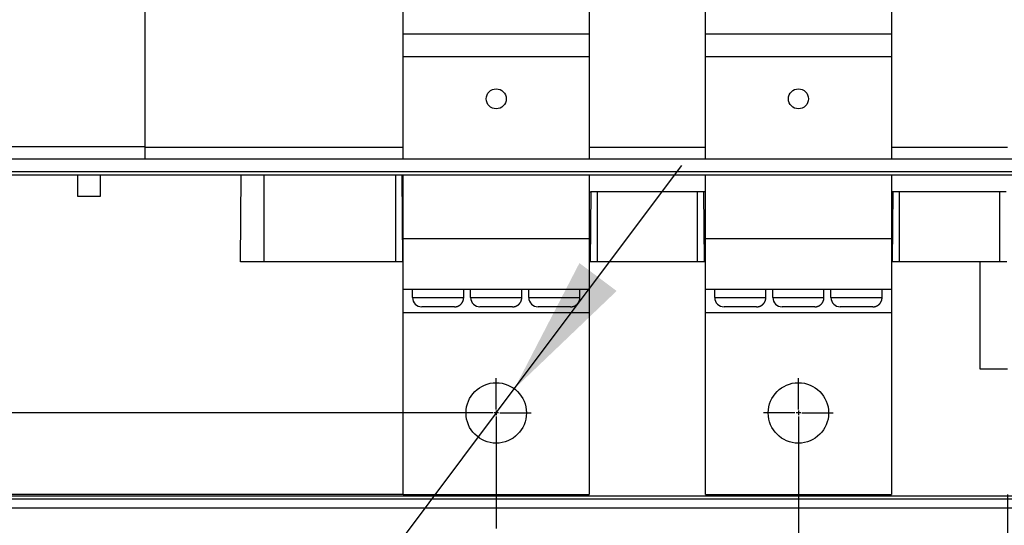
# Model space of a CAD drawing. Extents: x 61 to 2032, y 67 to 2915.
# Drawn here: x 1663 to 1874, y 1051 to 1159 of the extents above; entities that cross this region are included whole.
import ezdxf

# ---------------------------------------------------------------- set-up
doc = ezdxf.new("R2010")
doc.units = 0
doc.header["$MEASUREMENT"] = 0
for name, color, linetype in [('V0L1', 7, 'CONTINUOUS'), ('V1L1', 7, 'CONTINUOUS'), ('V1L204', 7, 'CONTINUOUS'), ('V1L219', 7, 'CONTINUOUS'), ('V1L226', 7, 'CONTINUOUS')]:
    doc.layers.add(name, color=color, linetype=linetype)
doc.styles.get("Standard").update_dxf_attribs({"font": 'monotxt.shx'})
doc.dimstyles.new('DSTYLE1', dxfattribs={"dimtxt": 25, "dimasz": 30, "dimexe": 10, "dimexo": 0, "dimgap": 10, "dimtad": 1, "dimdec": 0, "dimzin": 11, "dimdsep": 46, "dimtxsty": 'STANDARD', "dimcen": 0.09, "dimadec": 0, "dimazin": 0, "dimtp": 1, "dimtm": 1, "dimtfac": 1, "dimtdec": 4, "dimtofl": 0, "dimtmove": 0, "dimatfit": 3, "dimfxl": 1, "dimtolj": 1, "dimtzin": 0, "dimarcsym": 0})
doc.dimstyles.new('DSTYLE2', dxfattribs={"dimtxt": 25, "dimasz": 30, "dimexe": 30, "dimexo": 15, "dimgap": 10, "dimtad": 1, "dimtih": 1, "dimtoh": 1, "dimdec": 1, "dimrnd": 0.1, "dimzin": 11, "dimdsep": 46, "dimtxsty": 'STANDARD', "dimcen": 0.09, "dimadec": 0, "dimazin": 0, "dimtp": 1, "dimtm": 1, "dimtfac": 1, "dimtdec": 4, "dimtofl": 0, "dimtmove": 0, "dimatfit": 3, "dimfxl": 1, "dimtolj": 1, "dimtzin": 0, "dimarcsym": 0})
doc.dimstyles.new('DSTYLE5', dxfattribs={"dimtxt": 25, "dimasz": 30, "dimexe": 10, "dimexo": 0, "dimgap": 10, "dimtad": 1, "dimdec": 1, "dimrnd": 0.1, "dimzin": 11, "dimdsep": 46, "dimtxsty": 'STANDARD', "dimcen": 0.09, "dimadec": 0, "dimazin": 0, "dimtp": 1, "dimtm": 1, "dimtfac": 1, "dimtdec": 4, "dimtofl": 0, "dimtmove": 0, "dimatfit": 3, "dimfxl": 1, "dimtolj": 1, "dimtzin": 0, "dimarcsym": 0})

# ---------------------------------------------------------------- blocks, each defined once
blk = doc.blocks.new('_AH13')
at = {"layer": 'V0L1', "color": 0, "linetype": 'Continuous'}
blk.add_solid([(0, 0), (-1, 0.166667), (-1, -0.166667), (0, 0)], dxfattribs=at)
blk = doc.blocks.new('*D31')
at = {"layer": 'V1L1', "color": 1, "linetype": 'Continuous'}
for p, q in [((1449.2973, 1107.4208), (1449.2973, 922.75067)), ((1765.0973, 1067.4208), (1765.0973, 1050.2247)), ((1765.0973, 1018.6204), (1765.0973, 922.75067)), ((1449.2973, 932.75067), (1607.1973, 932.75067)), ((1765.0973, 932.75067), (1607.1973, 932.75067))]:
    blk.add_line(p, q, dxfattribs=at)
at = {"layer": 'V1L1', "color": 1, "xscale": 30, "yscale": 30, "zscale": 30}
for p, rotation in [((1449.2973, 932.75067), 180), ((1765.0973, 932.75067), 360)]:
    blk.add_blockref('_AH13', p, dxfattribs=dict(at, rotation=rotation))
at = {"layer": 'V1L1', "color": 1, "linetype": 'Continuous', "width": 0.8}
blk.add_text('316', height=25, dxfattribs=at).set_placement((1577.1973, 942.75167))
blk = doc.blocks.new('*D32')
at = {"layer": 'V1L1', "color": 1, "linetype": 'Continuous'}
for p, q in [((1765.0973, 1067.4208), (1765.0973, 1050.1033)), ((1830.0973, 1067.4208), (1830.0973, 1049.8657)), ((1765.0973, 1018.9842), (1765.0973, 922.75067)), ((1830.0973, 1015.896), (1830.0973, 922.75067)), ((1735.0973, 932.75067), (1830.0973, 932.75067)), ((1860.0973, 932.75067), (1830.0973, 932.75067))]:
    blk.add_line(p, q, dxfattribs=at)
at = {"layer": 'V1L1', "color": 1, "xscale": 30, "yscale": 30, "zscale": 30}
for p, rotation in [((1765.0973, 932.75067), 720), ((1830.0973, 932.75067), 540)]:
    blk.add_blockref('_AH13', p, dxfattribs=dict(at, rotation=rotation))
at = {"layer": 'V1L1', "color": 1, "linetype": 'Continuous', "width": 0.8}
blk.add_text('65', height=25, rotation=360, dxfattribs=at).set_placement((1777.5973, 942.75167))
blk = doc.blocks.new('*D33')
at = {"layer": 'V1L1', "color": 1, "linetype": 'Continuous'}
for p, q in [((1830.0973, 1067.4208), (1830.0973, 1048.9155)), ((1895.0973, 1067.4208), (1895.0973, 1049.3906)), ((1830.0973, 1016.1336), (1830.0973, 922.75067)), ((1895.0973, 1013.2829), (1895.0973, 922.75067)), ((1830.0973, 932.75067), (1862.5973, 932.75067)), ((1895.0973, 932.75067), (1862.5973, 932.75067))]:
    blk.add_line(p, q, dxfattribs=at)
at = {"layer": 'V1L1', "color": 1, "xscale": 30, "yscale": 30, "zscale": 30}
for p, rotation in [((1830.0973, 932.75067), 180), ((1895.0973, 932.75067), 360)]:
    blk.add_blockref('_AH13', p, dxfattribs=dict(at, rotation=rotation))
at = {"layer": 'V1L1', "color": 1, "linetype": 'Continuous', "width": 0.8}
blk.add_text('65', height=25, dxfattribs=at).set_placement((1842.5973, 942.75167))
blk = doc.blocks.new('*D34')
at = {"layer": 'V1L1', "color": 1, "linetype": 'Continuous'}
for p, q in [((1875.0973, 1057.4208), (1875.0973, 982.40312)), ((1915.0973, 1057.4208), (1915.0973, 982.40312)), ((1845.0973, 992.40312), (1915.0973, 992.40312)), ((1915.0973, 992.40312), (1964.7189, 992.40312))]:
    blk.add_line(p, q, dxfattribs=at)
at = {"layer": 'V1L1', "color": 1, "xscale": 30, "yscale": 30, "zscale": 30}
for p, rotation in [((1875.0973, 992.40312), 720), ((1915.0973, 992.40312), 540)]:
    blk.add_blockref('_AH13', p, dxfattribs=dict(at, rotation=rotation))
at = {"layer": 'V1L1', "color": 1, "linetype": 'Continuous', "width": 0.8}
blk.add_text('40', height=25, rotation=360, dxfattribs=at).set_placement((1922.7189, 1002.4041))
blk = doc.blocks.new('*D35')
at = {"layer": 'V1L1', "color": 1, "linetype": 'Continuous'}
for p, q in [((1765.0973, 1074.9208), (1804.9897, 1128.1264)), ((1765.0973, 1074.9208), (1700.6791, 989.00464)), ((1590.6791, 989.00464), (1700.6791, 989.00464))]:
    blk.add_line(p, q, dxfattribs=at)
at = {"layer": 'V1L1', "color": 0, "linetype": 'Continuous'}
blk.add_solid([(1768.9965, 1080.1214), (1790.9936, 1101.1244), (1782.9927, 1107.1234)], dxfattribs=at)
at = {"layer": 'V1L1', "color": 1, "xscale": 30, "yscale": 30, "zscale": 30}
for p, rotation in [((1768.9965, 1080.1214), 593.1382), ((1761.198, 1069.7202), 413.1382)]:
    blk.add_blockref('_AH13', p, dxfattribs=dict(at, rotation=rotation))
at = {"layer": 'V1L1', "color": 1, "linetype": 'Continuous', "width": 0.8}
blk.add_text('%%c13', height=25, dxfattribs=at).set_placement((1600.6791, 999.00464))
blk = doc.blocks.new('*D36')
at = {"layer": 'V1L1', "color": 1, "linetype": 'Continuous'}
for p, q in [((1567.0277, 1104.9208), (1567.0277, 1057.4208)), ((1757.5973, 1074.9208), (1557.0277, 1074.9208)), ((1745.0973, 1057.4208), (1557.0277, 1057.4208)), ((1567.0277, 1057.4208), (1567.0277, 950.61473))]:
    blk.add_line(p, q, dxfattribs=at)
at = {"layer": 'V1L1', "color": 1, "xscale": 30, "yscale": 30, "zscale": 30}
for p, rotation in [((1567.0277, 1074.9208), 630), ((1567.0277, 1057.4208), 810)]:
    blk.add_blockref('_AH13', p, dxfattribs=dict(at, rotation=rotation))
at = {"layer": 'V1L1', "color": 1, "linetype": 'Continuous', "width": 0.8}
blk.add_text('17,5', height=25, rotation=90, dxfattribs=at).set_placement((1557.0267, 952.61473))

msp = doc.modelspace()

# ---------------------------------------------------------------- linework, layer by layer
at = {"layer": 'V1L1', "color": 1, "linetype": 'Continuous'}
for p, q in [((1765.0973, 1075.6708), (1765.0973, 1082.4208)), ((1830.0973, 1075.6708), (1830.0973, 1082.4208)), ((1764.3473, 1074.9208), (1757.5973, 1074.9208)), ((1765.5973, 1074.9208), (1764.5973, 1074.9208)), ((1765.0973, 1075.4208), (1765.0973, 1074.4208)), ((1765.0973, 1074.1708), (1765.0973, 1067.4208)), ((1765.8473, 1074.9208), (1772.5973, 1074.9208)), ((1829.3473, 1074.9208), (1822.5973, 1074.9208)), ((1830.5973, 1074.9208), (1829.5973, 1074.9208)), ((1830.0973, 1075.4208), (1830.0973, 1074.4208)), ((1830.0973, 1074.1708), (1830.0973, 1067.4208)), ((1830.8473, 1074.9208), (1837.5973, 1074.9208))]:
    msp.add_line(p, q, dxfattribs=at)
at = {"layer": 'V1L204', "color": 1, "linetype": 'Continuous'}
for p, q in [((1689.4973, 1179.3787), (1689.4973, 1132.1208)), ((1745.0973, 1156.4208), (1745.0973, 1162.4208)), ((1785.0973, 1162.4208), (1785.0973, 1156.4208)), ((1810.0973, 1156.4208), (1810.0973, 1162.4208)), ((1850.0973, 1162.4208), (1850.0973, 1156.4208)), ((1745.0973, 1156.4208), (1785.0973, 1156.4208)), ((1745.0973, 1151.4208), (1745.0973, 1156.4208)), ((1785.0973, 1156.4208), (1785.0973, 1151.4208)), ((1810.0973, 1156.4208), (1850.0973, 1156.4208)), ((1810.0973, 1151.4208), (1810.0973, 1156.4208)), ((1850.0973, 1156.4208), (1850.0973, 1151.4208)), ((1745.0973, 1129.4208), (1745.0973, 1151.4208)), ((1785.0973, 1151.4208), (1785.0973, 1129.4208)), ((1810.0973, 1129.4208), (1810.0973, 1151.4208)), ((1850.0973, 1151.4208), (1850.0973, 1129.4208)), ((1689.4973, 1132.1208), (1689.4973, 1129.5208)), ((1465.4973, 1129.5208), (1689.4973, 1129.5208)), ((1939.0973, 1129.4208), (1474.2973, 1129.4208)), ((1474.2973, 1126.0794), (1939.0973, 1126.0794)), ((1674.9973, 1126.0793), (1674.9973, 1121.5208)), ((1679.9973, 1121.5208), (1679.9973, 1126.0793)), ((1745.0973, 1112.4208), (1745.0973, 1126.0794)), ((1785.0973, 1126.0794), (1785.0973, 1112.4208)), ((1810.0973, 1112.4208), (1810.0973, 1126.0794)), ((1850.0973, 1126.0794), (1850.0973, 1112.4208)), ((1674.9973, 1121.5208), (1677.4973, 1121.5208)), ((1677.4973, 1121.5208), (1679.9973, 1121.5208)), ((1745.0973, 1101.4208), (1745.0973, 1112.4208)), ((1785.0973, 1112.4208), (1785.0973, 1101.4208)), ((1810.0973, 1101.4208), (1810.0973, 1112.4208)), ((1850.0973, 1112.4208), (1850.0973, 1101.4208)), ((1744.9798, 1109.4206), (1745.0972, 1109.4206)), ((1745.0973, 1108.9206), (1744.9842, 1108.9206)), ((1744.9887, 1108.3951), (1745.0973, 1108.3951)), ((1785.3103, 1108.9206), (1785.0973, 1108.9206)), ((1785.0973, 1108.3951), (1785.3057, 1108.3951)), ((1785.0974, 1109.4206), (1785.3147, 1109.4206)), ((1809.8798, 1109.4206), (1810.0974, 1109.4206)), ((1810.0973, 1108.9206), (1809.8842, 1108.9206)), ((1850.0973, 1109.4206), (1850.3147, 1109.4206)), ((1743.4972, 1107.4206), (1715.0972, 1107.4206)), ((1808.3972, 1107.4207), (1786.7972, 1107.4207)), ((1810.0974, 1107.4207), (1809.8972, 1107.4207)), ((1850.2972, 1107.4207), (1850.0973, 1107.4207)), ((1873.3972, 1107.4207), (1851.7972, 1107.4207)), ((1869.0973, 1107.4207), (1869.0973, 1084.4208)), ((1745.0973, 1096.4208), (1745.0973, 1101.4208)), ((1785.0973, 1101.4208), (1745.0973, 1101.4208)), ((1747.0973, 1099.7209), (1747.0973, 1101.4208)), ((1758.0973, 1099.7209), (1758.0973, 1101.4208)), ((1759.5973, 1099.7209), (1759.5973, 1101.4208)), ((1770.5973, 1099.7209), (1770.5973, 1101.4208)), ((1772.0973, 1099.7209), (1772.0973, 1101.4208)), ((1783.0973, 1099.7209), (1783.0973, 1101.4208)), ((1785.0973, 1101.4208), (1785.0973, 1096.4208)), ((1810.0973, 1096.4208), (1810.0973, 1101.4208)), ((1850.0973, 1101.4208), (1810.0973, 1101.4208)), ((1812.0973, 1099.7209), (1812.0973, 1101.4208)), ((1823.0973, 1099.7209), (1823.0973, 1101.4208)), ((1824.5973, 1099.7209), (1824.5973, 1101.4208)), ((1835.5973, 1099.7209), (1835.5973, 1101.4208)), ((1837.0973, 1099.7209), (1837.0973, 1101.4208)), ((1848.0973, 1099.7209), (1848.0973, 1101.4208)), ((1850.0973, 1101.4208), (1850.0973, 1096.4208)), ((1756.0973, 1097.7208), (1749.0973, 1097.7208)), ((1768.5973, 1097.7208), (1761.5973, 1097.7208)), ((1781.0973, 1097.7208), (1774.0973, 1097.7208)), ((1821.0973, 1097.7208), (1814.0973, 1097.7208)), ((1833.5973, 1097.7208), (1826.5973, 1097.7208)), ((1846.0973, 1097.7208), (1839.0973, 1097.7208)), ((1745.0973, 1057.4208), (1745.0973, 1096.4208)), ((1785.0973, 1096.4208), (1785.0973, 1057.4208)), ((1810.0973, 1057.4208), (1810.0973, 1096.4208)), ((1850.0973, 1096.4208), (1850.0973, 1057.4208)), ((1869.0973, 1084.4208), (1875.0973, 1084.4208)), ((1745.0973, 1057.4208), (1785.0973, 1057.4208)), ((1810.0973, 1057.4208), (1850.0973, 1057.4208)), ((1965.0973, 1056.4208), (1479.2973, 1056.4208)), ((1965.0973, 1054.4208), (1479.2973, 1054.4208))]:
    msp.add_line(p, q, dxfattribs=at)
at = {"layer": 'V1L204', "color": 150, "linetype": 'Continuous'}
for p, q in [((1710.0972, 1107.4206), (1710.2601, 1126.0794)), ((1744.9972, 1107.4206), (1744.8344, 1126.0794)), ((1785.4281, 1122.4207), (1785.2972, 1107.4207)), ((1786.7972, 1122.4207), (1785.4281, 1122.4207)), ((1809.7663, 1122.4207), (1808.3972, 1122.4207)), ((1809.8972, 1107.4207), (1809.7663, 1122.4207)), ((1850.4281, 1122.4207), (1850.2972, 1107.4207)), ((1851.7972, 1122.4207), (1850.4281, 1122.4207)), ((1874.7663, 1122.4207), (1873.3972, 1122.4207)), ((1715.0972, 1107.4206), (1710.0972, 1107.4206)), ((1744.9972, 1107.4206), (1743.4972, 1107.4206)), ((1786.7972, 1107.4207), (1785.2972, 1107.4207)), ((1809.8972, 1107.4207), (1808.3972, 1107.4207)), ((1851.7972, 1107.4207), (1850.2972, 1107.4207)), ((1874.8972, 1107.4207), (1873.3972, 1107.4207))]:
    msp.add_line(p, q, dxfattribs=at)
at = {"layer": 'V1L204', "color": 40, "linetype": 'Continuous'}
for p, q in [((1785.0973, 1122.4207), (1785.4281, 1122.4207)), ((1808.3972, 1122.4207), (1786.7972, 1122.4207)), ((1873.3972, 1122.4207), (1851.7972, 1122.4207)), ((1745.0972, 1107.4207), (1744.9972, 1107.4207)), ((1785.2972, 1107.4207), (1785.0974, 1107.4207))]:
    msp.add_line(p, q, dxfattribs=at)
at = {"layer": 'V1L204', "color": 6, "linetype": 'Continuous'}
for p, q in [((1810.0973, 1122.4207), (1809.7663, 1122.4207)), ((1850.4281, 1122.4207), (1850.0973, 1122.4207))]:
    msp.add_line(p, q, dxfattribs=at)
at = {"layer": 'V1L204', "color": 1, "linetype": 'Continuous'}
for points in [[(1756.0973, 1097.7207), (1756.1446, 1097.7213, 0.006147013), (1756.1924, 1097.723, 0.005969351), (1756.2406, 1097.7259, 0.005926407), (1756.2891, 1097.73, 0.006057818), (1756.338, 1097.7353, 0.006121581), (1756.3871, 1097.7419, 0.006168681), (1756.4364, 1097.7497, 0.006202337), (1756.486, 1097.7589, 0.006267605), (1756.5356, 1097.7694, 0.006306476), (1756.5854, 1097.7812, 0.006362651), (1756.6351, 1097.7945, 0.006397229), (1756.6849, 1097.809, 0.00645089), (1756.7346, 1097.825, 0.006483323), (1756.7841, 1097.8424, 0.006532255), (1756.8334, 1097.8612, 0.006561679), (1756.8826, 1097.8814, 0.006605972), (1756.9314, 1097.903, 0.006632316), (1756.9798, 1097.926, 0.00667149), (1757.0278, 1097.9505, 0.006694502), (1757.0753, 1097.9763, 0.006728259), (1757.1223, 1098.0035, 0.006747759), (1757.1687, 1098.032, 0.006775808), (1757.2145, 1098.0619, 0.00679162), (1757.2595, 1098.0931, 0.006813698), (1757.3037, 1098.1257, 0.006825711), (1757.3471, 1098.1595, 0.006841692), (1757.3897, 1098.1945, 0.006849703), (1757.4313, 1098.2307, 0.006859159), (1757.4719, 1098.2681, 0.006863471), (1757.5115, 1098.3066, 0.006867412), (1757.55, 1098.3462, 0.006868074), (1757.5874, 1098.3868, 0.006865621), (1757.6236, 1098.4284, 0.006861806), (1757.6586, 1098.4709, 0.006851975), (1757.6924, 1098.5143, 0.006843869), (1757.7249, 1098.5586, 0.006828035), (1757.7561, 1098.6036, 0.006815961), (1757.786, 1098.6493, 0.006793622), (1757.8146, 1098.6957, 0.006778072), (1757.8418, 1098.7427, 0.006750775), (1757.8676, 1098.7903, 0.006730167), (1757.892, 1098.8383, 0.006693574), (1757.915, 1098.8867, 0.006674352), (1757.9366, 1098.9355, 0.006644905), (1757.9568, 1098.9846, 0.006604886), (1757.9756, 1099.034, 0.006526746), (1757.993, 1099.0835, 0.00654471), (1758.0089, 1099.1332, 0.006609261), (1758.0235, 1099.1831, 0.006415025), (1758.0367, 1099.2327, 0.005989932), (1758.0486, 1099.2821, 0.00649547), (1758.0591, 1099.3322, 0.0075604), (1758.0683, 1099.3832, 0.005850392), (1758.0761, 1099.431, 0.002308847), (1758.0825, 1099.4742, 0.007895536), (1758.088, 1099.529, 0.013360583), (1758.0929, 1099.6124, 0.006697266), (1758.0972, 1099.7209, 0.003632077)], [(1768.5974, 1097.7207), (1768.6448, 1097.7213, 0.006148034), (1768.6925, 1097.723, 0.005970292), (1768.7407, 1097.7259, 0.005927287), (1768.7892, 1097.73, 0.006058662), (1768.8381, 1097.7353, 0.006122373), (1768.8872, 1097.7419, 0.006169418), (1768.9365, 1097.7497, 0.006203011), (1768.986, 1097.7589, 0.006268219), (1769.0357, 1097.7694, 0.006307021), (1769.0854, 1097.7812, 0.006363129), (1769.1352, 1097.7945, 0.006397632), (1769.1849, 1097.809, 0.00645122), (1769.2346, 1097.825, 0.006483573), (1769.2841, 1097.8424, 0.006532427), (1769.3335, 1097.8612, 0.006561767), (1769.3826, 1097.8814, 0.006605977), (1769.4314, 1097.903, 0.006632235), (1769.4798, 1097.926, 0.006671325), (1769.5278, 1097.9505, 0.006694248), (1769.5754, 1097.9763, 0.00672792), (1769.6223, 1098.0035, 0.006747331), (1769.6687, 1098.032, 0.006775296), (1769.7145, 1098.0619, 0.006791021), (1769.7595, 1098.0931, 0.006813015), (1769.8037, 1098.1257, 0.006824945), (1769.8471, 1098.1595, 0.006840851), (1769.8897, 1098.1945, 0.006848778), (1769.9313, 1098.2307, 0.006858142), (1769.9719, 1098.2681, 0.006862404), (1770.0115, 1098.3066, 0.006866353), (1770.05, 1098.3462, 0.006866953), (1770.0874, 1098.3868, 0.006864366), (1770.1236, 1098.4284, 0.006860467), (1770.1586, 1098.4709, 0.006850606), (1770.1924, 1098.5143, 0.006842458), (1770.2249, 1098.5586, 0.006826579), (1770.2561, 1098.6036, 0.006814465), (1770.286, 1098.6493, 0.006792099), (1770.3146, 1098.6957, 0.006776522), (1770.3418, 1098.7427, 0.006749205), (1770.3676, 1098.7903, 0.00672858), (1770.392, 1098.8383, 0.006691981), (1770.415, 1098.8867, 0.006672752), (1770.4366, 1098.9355, 0.006643305), (1770.4568, 1098.9846, 0.006603294), (1770.4756, 1099.034, 0.006525176), (1770.493, 1099.0835, 0.006543142), (1770.509, 1099.1332, 0.006607689), (1770.5236, 1099.1831, 0.006413515), (1770.5368, 1099.2327, 0.005988538), (1770.5486, 1099.2821, 0.006493981), (1770.5592, 1099.3322, 0.007558701), (1770.5683, 1099.3832, 0.005849109), (1770.5762, 1099.431, 0.002308348), (1770.5826, 1099.4742, 0.007893856), (1770.5881, 1099.529, 0.013357893), (1770.593, 1099.6124, 0.006695996), (1770.5973, 1099.7209, 0.00363141)], [(1781.0973, 1097.7207), (1781.1447, 1097.7213, 0.00614714), (1781.1924, 1097.723, 0.005969469), (1781.2406, 1097.7259, 0.005926517), (1781.2891, 1097.73, 0.006057923), (1781.338, 1097.7353, 0.00612168), (1781.3871, 1097.7419, 0.006168773), (1781.4364, 1097.7497, 0.006202421), (1781.486, 1097.7589, 0.006267682), (1781.5356, 1097.7694, 0.006306544), (1781.5854, 1097.7812, 0.006362711), (1781.6351, 1097.7945, 0.00639728), (1781.6849, 1097.809, 0.006450931), (1781.7346, 1097.825, 0.006483354), (1781.7841, 1097.8424, 0.006532277), (1781.8334, 1097.8612, 0.00656169), (1781.8826, 1097.8814, 0.006605972), (1781.9314, 1097.903, 0.006632306), (1781.9798, 1097.926, 0.006671469), (1782.0278, 1097.9505, 0.00669447), (1782.0753, 1097.9763, 0.006728217), (1782.1223, 1098.0035, 0.006747706), (1782.1687, 1098.032, 0.006775744), (1782.2145, 1098.0619, 0.006791546), (1782.2595, 1098.0931, 0.006813613), (1782.3037, 1098.1257, 0.006825616), (1782.3471, 1098.1595, 0.006841587), (1782.3897, 1098.1945, 0.006849588), (1782.4313, 1098.2307, 0.006859033), (1782.4719, 1098.2681, 0.006863338), (1782.5115, 1098.3066, 0.00686728), (1782.55, 1098.3462, 0.006867934), (1782.5874, 1098.3868, 0.006865464), (1782.6236, 1098.4284, 0.006861639), (1782.6586, 1098.4709, 0.006851804), (1782.6924, 1098.5143, 0.006843693), (1782.7249, 1098.5586, 0.006827853), (1782.7561, 1098.6036, 0.006815774), (1782.786, 1098.6493, 0.006793432), (1782.8146, 1098.6957, 0.006777879), (1782.8418, 1098.7427, 0.006750579), (1782.8676, 1098.7903, 0.006729969), (1782.892, 1098.8383, 0.006693375), (1782.915, 1098.8867, 0.006674153), (1782.9366, 1098.9355, 0.006644705), (1782.9568, 1098.9846, 0.006604688), (1782.9756, 1099.034, 0.00652655), (1782.993, 1099.0835, 0.006544515), (1783.009, 1099.1332, 0.006609065), (1783.0235, 1099.1831, 0.006414837), (1783.0367, 1099.2327, 0.005989758), (1783.0486, 1099.2821, 0.006495284), (1783.0591, 1099.3322, 0.007560188), (1783.0683, 1099.3832, 0.005850232), (1783.0761, 1099.431, 0.002308784), (1783.0825, 1099.4742, 0.007895326), (1783.088, 1099.529, 0.013360248), (1783.0929, 1099.6124, 0.006697107), (1783.0972, 1099.7209, 0.003631994)], [(1821.0972, 1097.7207), (1821.1446, 1097.7213, 0.006146578), (1821.1924, 1097.723, 0.005968951), (1821.2405, 1097.7259, 0.005926032), (1821.2891, 1097.73, 0.006057458), (1821.3379, 1097.7353, 0.006121244), (1821.3871, 1097.7419, 0.006168368), (1821.4364, 1097.7497, 0.00620205), (1821.4859, 1097.7589, 0.006267344), (1821.5356, 1097.7694, 0.006306244), (1821.5853, 1097.7812, 0.006362448), (1821.6351, 1097.7945, 0.006397058), (1821.6849, 1097.809, 0.00645075), (1821.7345, 1097.825, 0.006483216), (1821.7841, 1097.8424, 0.006532182), (1821.8334, 1097.8612, 0.006561642), (1821.8825, 1097.8814, 0.006605969), (1821.9313, 1097.903, 0.006632351), (1821.9798, 1097.926, 0.00667156), (1822.0278, 1097.9505, 0.00669461), (1822.0753, 1097.9763, 0.006728404), (1822.1223, 1098.0035, 0.006747941), (1822.1687, 1098.032, 0.006776024), (1822.2144, 1098.0619, 0.006791876), (1822.2595, 1098.0931, 0.006813998), (1822.3037, 1098.1257, 0.006826036), (1822.3471, 1098.1595, 0.006842011), (1822.3897, 1098.1945, 0.006850105), (1822.4313, 1098.2307, 0.006859759), (1822.4719, 1098.2681, 0.006863892), (1822.5115, 1098.3066, 0.006867168), (1822.55, 1098.3462, 0.006867155), (1822.5874, 1098.3868, 0.00686385), (1822.6236, 1098.4284, 0.006859677), (1822.6586, 1098.4709, 0.006849978), (1822.6924, 1098.5143, 0.006841874), (1822.7249, 1098.5586, 0.006825928), (1822.7561, 1098.6036, 0.00681378), (1822.786, 1098.6493, 0.006791413), (1822.8146, 1098.6957, 0.006775828), (1822.8418, 1098.7427, 0.0067485), (1822.8676, 1098.7903, 0.006727867), (1822.892, 1098.8383, 0.006691265), (1822.915, 1098.8867, 0.006672033), (1822.9367, 1098.9355, 0.006642586), (1822.9569, 1098.9846, 0.006602579), (1822.9757, 1099.034, 0.00652447), (1822.993, 1099.0835, 0.006542438), (1823.009, 1099.1332, 0.006606983), (1823.0236, 1099.1831, 0.006412836), (1823.0368, 1099.2327, 0.005987912), (1823.0487, 1099.2821, 0.006493311), (1823.0592, 1099.3322, 0.007557937), (1823.0684, 1099.3832, 0.005848533), (1823.0762, 1099.431, 0.002308124), (1823.0826, 1099.4742, 0.007893101), (1823.0881, 1099.529, 0.013356684), (1823.093, 1099.6124, 0.006695425), (1823.0974, 1099.7209, 0.00363111)], [(1833.5973, 1097.7207), (1833.6447, 1097.7213, 0.006147599), (1833.6925, 1097.723, 0.005969891), (1833.7407, 1097.7259, 0.005926912), (1833.7892, 1097.73, 0.006058303), (1833.838, 1097.7353, 0.006122036), (1833.8871, 1097.7419, 0.006169104), (1833.9365, 1097.7497, 0.006202724), (1833.986, 1097.7589, 0.006267958), (1834.0357, 1097.7694, 0.006306789), (1834.0854, 1097.7812, 0.006362925), (1834.1352, 1097.7945, 0.006397461), (1834.1849, 1097.809, 0.006451079), (1834.2346, 1097.825, 0.006483466), (1834.2841, 1097.8424, 0.006532354), (1834.3335, 1097.8612, 0.00656173), (1834.3826, 1097.8814, 0.006605975), (1834.4314, 1097.903, 0.00663227), (1834.4798, 1097.926, 0.006671395), (1834.5278, 1097.9505, 0.006694356), (1834.5754, 1097.9763, 0.006728065), (1834.6223, 1098.0035, 0.006747513), (1834.6687, 1098.032, 0.006775514), (1834.7145, 1098.0619, 0.006791276), (1834.7595, 1098.0931, 0.006813306), (1834.8037, 1098.1257, 0.006825271), (1834.8471, 1098.1595, 0.006841209), (1834.8897, 1098.1945, 0.006849172), (1834.9313, 1098.2307, 0.006858575), (1834.9719, 1098.2681, 0.006862858), (1835.0115, 1098.3066, 0.006866804), (1835.05, 1098.3462, 0.006867431), (1835.0874, 1098.3868, 0.006864901), (1835.1236, 1098.4284, 0.006861037), (1835.1586, 1098.4709, 0.006851189), (1835.1924, 1098.5143, 0.006843059), (1835.2249, 1098.5586, 0.006827199), (1835.2561, 1098.6036, 0.006815102), (1835.286, 1098.6493, 0.006792747), (1835.3146, 1098.6957, 0.006777182), (1835.3418, 1098.7427, 0.006749874), (1835.3676, 1098.7903, 0.006729256), (1835.392, 1098.8383, 0.006692659), (1835.415, 1098.8867, 0.006673433), (1835.4366, 1098.9355, 0.006643986), (1835.4568, 1098.9846, 0.006603972), (1835.4756, 1099.034, 0.006525845), (1835.493, 1099.0835, 0.00654381), (1835.509, 1099.1332, 0.006608359), (1835.5236, 1099.1831, 0.006414158), (1835.5368, 1099.2327, 0.005989132), (1835.5486, 1099.2821, 0.006494615), (1835.5591, 1099.3322, 0.007559425), (1835.5683, 1099.3832, 0.005849656), (1835.5761, 1099.431, 0.00230856), (1835.5826, 1099.4742, 0.007894571), (1835.588, 1099.529, 0.013359039), (1835.5929, 1099.6124, 0.006696536), (1835.5972, 1099.7209, 0.003631694)], [(1846.0972, 1097.7207), (1846.1446, 1097.7213, 0.006146706), (1846.1924, 1097.723, 0.005969068), (1846.2406, 1097.7259, 0.005926142), (1846.2891, 1097.73, 0.006057564), (1846.3379, 1097.7353, 0.006121343), (1846.3871, 1097.7419, 0.00616846), (1846.4364, 1097.7497, 0.006202134), (1846.4859, 1097.7589, 0.006267421), (1846.5356, 1097.7694, 0.006306312), (1846.5853, 1097.7812, 0.006362507), (1846.6351, 1097.7945, 0.006397108), (1846.6849, 1097.809, 0.006450791), (1846.7345, 1097.825, 0.006483248), (1846.7841, 1097.8424, 0.006532204), (1846.8334, 1097.8612, 0.006561653), (1846.8825, 1097.8814, 0.00660597), (1846.9313, 1097.903, 0.006632341), (1846.9798, 1097.926, 0.00667154), (1847.0278, 1097.9505, 0.006694578), (1847.0753, 1097.9763, 0.006728362), (1847.1223, 1098.0035, 0.006747888), (1847.1687, 1098.032, 0.00677596), (1847.2144, 1098.0619, 0.006791801), (1847.2595, 1098.0931, 0.006813913), (1847.3037, 1098.1257, 0.00682594), (1847.3471, 1098.1595, 0.006841906), (1847.3897, 1098.1945, 0.00684999), (1847.4313, 1098.2307, 0.006859632), (1847.4719, 1098.2681, 0.006863759), (1847.5115, 1098.3066, 0.006867036), (1847.55, 1098.3462, 0.006867015), (1847.5874, 1098.3868, 0.006863694), (1847.6236, 1098.4284, 0.00685951), (1847.6586, 1098.4709, 0.006849807), (1847.6924, 1098.5143, 0.006841698), (1847.7249, 1098.5586, 0.006825747), (1847.7561, 1098.6036, 0.006813593), (1847.786, 1098.6493, 0.006791223), (1847.8146, 1098.6957, 0.006775635), (1847.8418, 1098.7427, 0.006748304), (1847.8676, 1098.7903, 0.006727669), (1847.892, 1098.8383, 0.006691066), (1847.915, 1098.8867, 0.006671834), (1847.9367, 1098.9355, 0.006642387), (1847.9569, 1098.9846, 0.006602381), (1847.9757, 1099.034, 0.006524274), (1847.993, 1099.0835, 0.006542242), (1848.009, 1099.1332, 0.006606786), (1848.0236, 1099.1831, 0.006412647), (1848.0368, 1099.2327, 0.005987738), (1848.0487, 1099.2821, 0.006493126), (1848.0592, 1099.3322, 0.007557725), (1848.0684, 1099.3832, 0.005848373), (1848.0762, 1099.431, 0.002308062), (1848.0827, 1099.4742, 0.007892891), (1848.0881, 1099.529, 0.013356349), (1848.0931, 1099.6124, 0.006695266), (1848.0974, 1099.7209, 0.003631026)]]:
    msp.add_lwpolyline(points, format="xyb", dxfattribs=at)
for centre, radius in [((1765.0973, 1142.4208), 2.15), ((1830.0973, 1142.4208), 2.15), ((1765.0973, 1074.9208), 6.5), ((1830.0973, 1074.9208), 6.5)]:
    msp.add_circle(centre, radius, dxfattribs=at)
for centre in [(1749.0973, 1099.7208), (1761.5973, 1099.7208), (1774.0973, 1099.7208), (1814.0973, 1099.7208), (1826.5973, 1099.7208), (1839.0973, 1099.7208)]:
    msp.add_arc(centre, 2, 180, 270, dxfattribs=at)
at = {"layer": 'V1L219', "color": 1, "linetype": 'Continuous'}
for p, q in [((1747.0973, 1099.7208), (1758.0973, 1099.7208)), ((1759.5973, 1099.7208), (1770.5973, 1099.7208)), ((1772.0973, 1099.7208), (1783.0973, 1099.7208)), ((1812.0973, 1099.7208), (1823.0973, 1099.7208)), ((1824.5973, 1099.7208), (1835.5973, 1099.7208)), ((1837.0973, 1099.7208), (1848.0973, 1099.7208))]:
    msp.add_line(p, q, dxfattribs=at)
at = {"layer": 'V1L226', "color": 1, "linetype": 'Continuous'}
for p, q in [((1785.0973, 1151.4208), (1745.0973, 1151.4208)), ((1850.0973, 1151.4208), (1810.0973, 1151.4208)), ((1689.4973, 1132.1208), (1465.4973, 1132.1208)), ((1689.4973, 1132.0208), (1745.0973, 1132.0208)), ((1785.0973, 1132.0208), (1810.0973, 1132.0208)), ((1850.0973, 1132.0208), (1875.0973, 1132.0208)), ((1474.2973, 1126.8208), (1939.0973, 1126.8208)), ((1745.0973, 1113.859), (1744.941, 1113.859)), ((1745.0973, 1112.4208), (1785.0973, 1112.4208)), ((1810.0973, 1112.4208), (1850.0973, 1112.4208)), ((1785.0973, 1096.4208), (1745.0973, 1096.4208)), ((1850.0973, 1096.4208), (1810.0973, 1096.4208)), ((1970.0973, 1057.0208), (1474.2973, 1057.0208))]:
    msp.add_line(p, q, dxfattribs=at)
at = {"layer": 'V1L226', "color": 150, "linetype": 'Continuous'}
for p, q in [((1715.0972, 1126.0794), (1715.0972, 1107.4206)), ((1743.4972, 1107.4206), (1743.4972, 1126.0794)), ((1786.7972, 1122.4207), (1786.7972, 1107.4207)), ((1808.3972, 1107.4207), (1808.3972, 1122.4207)), ((1851.7972, 1122.4207), (1851.7972, 1107.4207)), ((1873.3972, 1107.4207), (1873.3972, 1122.4207))]:
    msp.add_line(p, q, dxfattribs=at)

# ---------------------------------------------------------------- dimensions: what is measured, and where the dimension line sits
at = {"layer": 'V1L1', "color": 1, "linetype": 'Continuous'}
dim = msp.add_diameter_dim_2p(p1=(1768.9965, 1080.1214), p2=(1761.198, 1069.7202), dimstyle='DSTYLE2', override={"dimblk1": '_AH13', "dimblk2": '_AH13', "dimsah": 1}, dxfattribs=at)
dim.commit()
dim.dimension.update_dxf_attribs({"geometry": '*D35', "text_midpoint": (1630.6791, 989.00364)})
for base, p1, p2, dimstyle, picture, middle in [((1765.0973, 932.75067), (1449.2973, 1107.4208), (1765.0973, 1067.4208), 'DSTYLE1', '*D31', (1607.1973, 955.25167)), ((1765.0973, 932.75067), (1830.0973, 1067.4208), (1765.0973, 1067.4208), 'DSTYLE5', '*D32', (1797.5973, 955.25167)), ((1895.0973, 932.75067), (1830.0973, 1067.4208), (1895.0973, 1067.4208), 'DSTYLE5', '*D33', (1862.5973, 955.25167))]:
    dim = msp.add_linear_dim(base=base, p1=p1, p2=p2, dimstyle=dimstyle, override={"dimblk": '_AH13', "dimsah": 0}, dxfattribs=at)
    dim.commit()
    dim.dimension.update_dxf_attribs({"geometry": picture, "text_midpoint": middle, "dimtype": 160})
for base, p1, p2, angle, picture, middle in [((1567.0277, 1057.4208), (1757.5973, 1074.9208), (1745.0973, 1057.4208), 90, '*D36', (1544.5267, 992.61473)), ((1875.0973, 992.40312), (1915.0973, 1057.4208), (1875.0973, 1057.4208), 180, '*D34', (1942.7189, 1014.9041))]:
    dim = msp.add_linear_dim(base=base, p1=p1, p2=p2, angle=angle, dimstyle='DSTYLE5', override={"dimblk": '_AH13', "dimsah": 0}, dxfattribs=at)
    dim.commit()
    dim.dimension.update_dxf_attribs({"geometry": picture, "text_midpoint": middle, "dimtype": 160})

doc.saveas('drawing.dxf')
